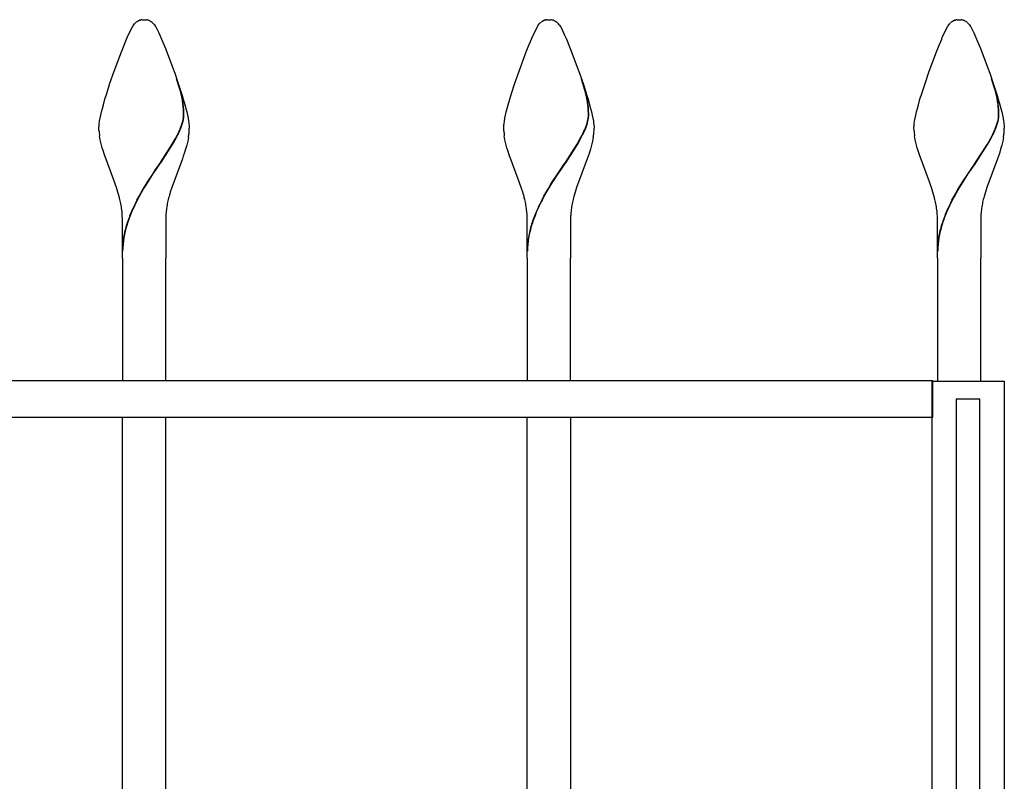
# Model space of a CAD drawing. Units: millimetres. Extents: x 0 to 8410, y 0 to 5940.
# Drawn here: x 6378 to 6650, y 2234 to 2445 of the extents above; entities that cross this region are included whole.
import ezdxf

# ---------------------------------------------------------------- set-up
doc = ezdxf.new("R2010")
doc.units = ezdxf.units.MM
doc.layers.add('YKK_A1', color=4, linetype='Continuous', lineweight=30)

msp = doc.modelspace()

# ---------------------------------------------------------------- linework, layer by layer
at = {"layer": 'YKK_A1', "linetype": 'Continuous', "ltscale": 0.5}
for p, q in [((6408.97, 2443.31), (6409.35, 2443.82)), ((6409.35, 2443.82), (6409.52, 2444.01)), ((6409.74, 2444.22), (6409.85, 2444.31)), ((6410.22, 2444.59), (6410.28, 2444.62)), ((6410.49, 2444.73), (6410.64, 2444.8)), ((6410.84, 2444.87), (6411.04, 2444.92)), ((6411.04, 2444.92), (6411.09, 2444.93)), ((6411.28, 2444.97), (6411.32, 2444.98)), ((6411.5, 2444.99), (6412.03, 2445.01)), ((6412.03, 2445.01), (6412.48, 2445)), ((6412.48, 2445), (6412.57, 2444.99)), ((6412.75, 2444.98), (6412.79, 2444.97)), ((6413.43, 2444.8), (6413.58, 2444.73)), ((6413.9, 2444.55), (6414.01, 2444.48)), ((6414.22, 2444.31), (6414.39, 2444.17)), ((6520.97, 2443.31), (6521.35, 2443.82)), ((6521.35, 2443.82), (6521.52, 2444.01)), ((6521.74, 2444.22), (6521.85, 2444.31)), ((6522.22, 2444.59), (6522.28, 2444.62)), ((6522.49, 2444.73), (6522.64, 2444.8)), ((6522.84, 2444.87), (6523.04, 2444.92)), ((6523.04, 2444.92), (6523.09, 2444.93)), ((6523.28, 2444.97), (6523.32, 2444.98)), ((6523.5, 2444.99), (6524.04, 2445.01)), ((6524.04, 2445.01), (6524.48, 2445)), ((6524.48, 2445), (6524.57, 2444.99)), ((6524.75, 2444.98), (6524.79, 2444.97)), ((6525.43, 2444.8), (6525.58, 2444.73)), ((6525.9, 2444.55), (6526.01, 2444.48)), ((6526.22, 2444.31), (6526.39, 2444.17)), ((6634.47, 2443.3), (6634.86, 2443.82)), ((6634.86, 2443.82), (6635.02, 2444)), ((6635.24, 2444.21), (6635.35, 2444.31)), ((6635.72, 2444.58), (6635.78, 2444.61)), ((6635.99, 2444.72), (6636.14, 2444.79)), ((6636.34, 2444.86), (6636.54, 2444.92)), ((6636.54, 2444.92), (6636.59, 2444.93)), ((6636.78, 2444.96), (6636.82, 2444.97)), ((6637, 2444.99), (6637.54, 2445.01)), ((6637.54, 2445.01), (6637.98, 2445)), ((6637.98, 2445), (6638.07, 2444.99)), ((6638.25, 2444.97), (6638.29, 2444.96)), ((6638.93, 2444.79), (6639.09, 2444.72)), ((6639.4, 2444.55), (6639.51, 2444.48)), ((6639.72, 2444.31), (6639.89, 2444.16)), ((6407.38, 2440.04), (6408.86, 2443.14)), ((6408.86, 2443.14), (6408.97, 2443.31)), ((6414.88, 2443.62), (6415.21, 2443.14)), ((6415.21, 2443.14), (6415.3, 2443)), ((6415.3, 2443), (6416.09, 2441.4)), ((6416.09, 2441.4), (6416.38, 2440.76)), ((6519.38, 2440.04), (6520.86, 2443.14)), ((6520.86, 2443.14), (6520.97, 2443.31)), ((6526.88, 2443.62), (6527.21, 2443.14)), ((6527.21, 2443.14), (6527.3, 2443)), ((6527.3, 2443), (6528.09, 2441.4)), ((6528.09, 2441.4), (6528.38, 2440.76)), ((6632.88, 2440.04), (6634.36, 2443.13)), ((6634.36, 2443.13), (6634.47, 2443.3)), ((6640.38, 2443.61), (6640.71, 2443.13)), ((6640.71, 2443.13), (6640.8, 2442.99)), ((6640.8, 2442.99), (6641.59, 2441.39)), ((6641.59, 2441.39), (6641.88, 2440.75)), ((6406.33, 2437.53), (6407.21, 2439.66)), ((6407.21, 2439.66), (6407.38, 2440.04)), ((6416.38, 2440.76), (6416.86, 2439.66)), ((6416.86, 2439.66), (6417.74, 2437.53)), ((6518.33, 2437.53), (6519.21, 2439.66)), ((6519.21, 2439.66), (6519.38, 2440.04)), ((6528.38, 2440.76), (6528.86, 2439.66)), ((6528.86, 2439.66), (6529.74, 2437.53)), ((6631.83, 2437.52), (6632.71, 2439.66)), ((6632.71, 2439.66), (6632.88, 2440.04)), ((6641.88, 2440.75), (6642.36, 2439.66)), ((6642.36, 2439.66), (6643.24, 2437.52)), ((6403.77, 2430.78), (6405.76, 2436.1)), ((6405.76, 2436.1), (6406.33, 2437.53)), ((6417.74, 2437.53), (6418.12, 2436.59)), ((6418.12, 2436.59), (6419.9, 2431.89)), ((6515.77, 2430.78), (6517.76, 2436.1)), ((6517.76, 2436.1), (6518.33, 2437.53)), ((6529.74, 2437.53), (6530.12, 2436.59)), ((6530.12, 2436.59), (6531.9, 2431.89)), ((6629.27, 2430.78), (6631.26, 2436.09)), ((6631.26, 2436.09), (6631.83, 2437.52)), ((6643.24, 2437.52), (6643.62, 2436.58)), ((6643.62, 2436.58), (6645.4, 2431.89)), ((6402.6, 2427.41), (6403.77, 2430.78)), ((6419.9, 2431.89), (6420.5, 2430.22)), ((6420.5, 2430.22), (6421.66, 2426.84)), ((6514.6, 2427.41), (6515.77, 2430.78)), ((6531.9, 2431.89), (6532.5, 2430.22)), ((6532.5, 2430.22), (6533.66, 2426.84)), ((6628.1, 2427.4), (6629.27, 2430.78)), ((6645.4, 2431.89), (6646, 2430.22)), ((6646, 2430.22), (6647.16, 2426.84)), ((6401.69, 2424.62), (6402.6, 2427.41)), ((6421.93, 2425.8), (6421.03, 2428.67)), ((6422.01, 2425.75), (6421.11, 2428.61)), ((6513.69, 2424.62), (6514.6, 2427.41)), ((6533.93, 2425.8), (6533.03, 2428.67)), ((6534.01, 2425.75), (6533.11, 2428.61)), ((6627.19, 2424.62), (6628.1, 2427.4)), ((6647.43, 2425.8), (6646.53, 2428.66)), ((6647.51, 2425.74), (6646.61, 2428.61)), ((6401.2, 2423), (6401.69, 2424.62)), ((6421.66, 2426.84), (6422.54, 2424.07)), ((6422.09, 2425.21), (6421.93, 2425.8)), ((6422.17, 2425.16), (6422.01, 2425.75)), ((6422.45, 2423.67), (6422.09, 2425.21)), ((6422.53, 2423.62), (6422.17, 2425.16)), ((6513.2, 2423), (6513.69, 2424.62)), ((6533.66, 2426.84), (6534.55, 2424.07)), ((6534.09, 2425.21), (6533.93, 2425.8)), ((6534.17, 2425.16), (6534.01, 2425.75)), ((6534.45, 2423.67), (6534.09, 2425.21)), ((6534.53, 2423.62), (6534.17, 2425.16)), ((6626.7, 2423), (6627.19, 2424.62)), ((6647.16, 2426.84), (6648.05, 2424.07)), ((6647.59, 2425.21), (6647.43, 2425.8)), ((6647.67, 2425.15), (6647.51, 2425.74)), ((6647.95, 2423.67), (6647.59, 2425.21)), ((6648.03, 2423.61), (6647.67, 2425.15)), ((6400.76, 2421.45), (6401.2, 2423)), ((6422.63, 2422.71), (6422.45, 2423.67)), ((6422.71, 2422.65), (6422.53, 2423.62)), ((6422.54, 2424.07), (6422.87, 2423)), ((6422.87, 2423), (6423.31, 2421.45)), ((6512.76, 2421.45), (6513.2, 2423)), ((6534.63, 2422.71), (6534.45, 2423.67)), ((6534.71, 2422.65), (6534.53, 2423.62)), ((6534.55, 2424.07), (6534.87, 2423)), ((6534.87, 2423), (6535.31, 2421.45)), ((6626.26, 2421.44), (6626.7, 2423)), ((6648.13, 2422.7), (6647.95, 2423.67)), ((6648.21, 2422.64), (6648.03, 2423.61)), ((6648.05, 2424.07), (6648.37, 2423)), ((6648.37, 2423), (6648.81, 2421.44)), ((6400.04, 2418.6), (6400.25, 2419.5)), ((6400.25, 2419.5), (6400.49, 2420.45)), ((6400.49, 2420.45), (6400.76, 2421.45)), ((6422.87, 2420.84), (6422.84, 2421.19)), ((6422.95, 2420.79), (6422.91, 2421.13)), ((6423.31, 2421.45), (6423.58, 2420.45)), ((6423.58, 2420.45), (6423.82, 2419.5)), ((6423.82, 2419.5), (6424.03, 2418.6)), ((6512.04, 2418.6), (6512.25, 2419.5)), ((6512.25, 2419.5), (6512.49, 2420.45)), ((6512.49, 2420.45), (6512.76, 2421.45)), ((6534.87, 2420.84), (6534.84, 2421.19)), ((6534.95, 2420.79), (6534.92, 2421.13)), ((6535.31, 2421.45), (6535.58, 2420.45)), ((6535.58, 2420.45), (6535.82, 2419.5)), ((6535.82, 2419.5), (6536.03, 2418.6)), ((6625.54, 2418.6), (6625.75, 2419.5)), ((6625.75, 2419.5), (6625.99, 2420.45)), ((6625.99, 2420.45), (6626.26, 2421.44)), ((6648.37, 2420.84), (6648.34, 2421.18)), ((6648.45, 2420.78), (6648.42, 2421.13)), ((6648.81, 2421.44), (6649.08, 2420.45)), ((6649.08, 2420.45), (6649.32, 2419.5)), ((6649.32, 2419.5), (6649.53, 2418.6)), ((6399.62, 2416.24), (6399.72, 2416.97)), ((6399.72, 2416.97), (6399.87, 2417.75)), ((6399.87, 2417.75), (6400.04, 2418.6)), ((6422.42, 2415.85), (6422.6, 2416.42)), ((6422.6, 2416.42), (6422.75, 2416.98)), ((6422.68, 2416.37), (6422.83, 2416.93)), ((6424.03, 2418.6), (6424.2, 2417.75)), ((6424.2, 2417.75), (6424.34, 2416.97)), ((6424.34, 2416.97), (6424.4, 2416.59)), ((6424.4, 2416.59), (6424.53, 2415.29)), ((6511.62, 2416.24), (6511.73, 2416.97)), ((6511.73, 2416.97), (6511.87, 2417.75)), ((6511.87, 2417.75), (6512.04, 2418.6)), ((6534.42, 2415.85), (6534.6, 2416.42)), ((6534.6, 2416.42), (6534.75, 2416.98)), ((6534.68, 2416.37), (6534.83, 2416.93)), ((6536.03, 2418.6), (6536.2, 2417.75)), ((6536.2, 2417.75), (6536.34, 2416.97)), ((6536.34, 2416.97), (6536.4, 2416.59)), ((6536.4, 2416.59), (6536.53, 2415.29)), ((6625.12, 2416.24), (6625.23, 2416.96)), ((6625.23, 2416.96), (6625.37, 2417.75)), ((6625.37, 2417.75), (6625.54, 2418.6)), ((6647.92, 2415.85), (6648.1, 2416.42)), ((6648.1, 2416.42), (6648.25, 2416.98)), ((6648.18, 2416.36), (6648.33, 2416.92)), ((6649.53, 2418.6), (6649.7, 2417.75)), ((6649.7, 2417.75), (6649.85, 2416.96)), ((6649.85, 2416.96), (6649.9, 2416.59)), ((6649.9, 2416.59), (6650.03, 2415.28)), ((6399.53, 2415.01), (6399.54, 2415.29)), ((6399.55, 2414.3), (6399.53, 2415.01)), ((6399.54, 2415.29), (6399.56, 2415.59)), ((6399.56, 2415.59), (6399.58, 2415.9)), ((6399.58, 2415.9), (6399.62, 2416.24)), ((6421.88, 2414.45), (6422.13, 2415.06)), ((6421.95, 2414.39), (6422.21, 2415)), ((6422.13, 2415.06), (6422.42, 2415.85)), ((6422.21, 2415), (6422.5, 2415.8)), ((6422.5, 2415.8), (6422.68, 2416.37)), ((6424.53, 2415.29), (6424.53, 2415.01)), ((6511.53, 2415.01), (6511.54, 2415.29)), ((6511.55, 2414.3), (6511.53, 2415.01)), ((6511.54, 2415.29), (6511.56, 2415.59)), ((6511.56, 2415.59), (6511.58, 2415.9)), ((6511.58, 2415.9), (6511.62, 2416.24)), ((6533.88, 2414.45), (6534.13, 2415.06)), ((6533.95, 2414.39), (6534.21, 2415)), ((6534.13, 2415.06), (6534.42, 2415.85)), ((6534.21, 2415), (6534.5, 2415.8)), ((6534.5, 2415.8), (6534.68, 2416.37)), ((6536.53, 2415.29), (6536.53, 2415.01)), ((6625.04, 2415.28), (6625.06, 2415.58)), ((6625.04, 2415.01), (6625.04, 2415.28)), ((6625.05, 2414.3), (6625.04, 2415.01)), ((6625.06, 2415.58), (6625.08, 2415.9)), ((6625.08, 2415.9), (6625.12, 2416.24)), ((6647.38, 2414.44), (6647.63, 2415.05)), ((6647.45, 2414.39), (6647.71, 2415)), ((6647.63, 2415.05), (6647.92, 2415.85)), ((6647.71, 2415), (6648, 2415.79)), ((6648, 2415.79), (6648.18, 2416.36)), ((6650.03, 2415.28), (6650.04, 2415.01)), ((6399.88, 2411.77), (6399.69, 2412.87)), ((6400.13, 2410.66), (6399.88, 2411.77)), ((6419.84, 2410.53), (6420.72, 2412.1)), ((6419.92, 2410.48), (6420.8, 2412.04)), ((6420.72, 2412.1), (6421.29, 2413.18)), ((6420.8, 2412.04), (6421.37, 2413.13)), ((6424.11, 2411.4), (6423.84, 2410.29)), ((6424.32, 2412.5), (6424.11, 2411.4)), ((6511.88, 2411.77), (6511.7, 2412.87)), ((6512.13, 2410.66), (6511.88, 2411.77)), ((6531.84, 2410.53), (6532.72, 2412.1)), ((6531.92, 2410.48), (6532.8, 2412.04)), ((6532.72, 2412.1), (6533.29, 2413.18)), ((6532.8, 2412.04), (6533.37, 2413.13)), ((6536.11, 2411.4), (6535.84, 2410.29)), ((6536.32, 2412.5), (6536.11, 2411.4)), ((6625.39, 2411.77), (6625.2, 2412.86)), ((6625.64, 2410.65), (6625.39, 2411.77)), ((6645.34, 2410.53), (6646.23, 2412.09)), ((6645.42, 2410.47), (6646.3, 2412.03)), ((6646.23, 2412.09), (6646.79, 2413.18)), ((6646.3, 2412.03), (6646.87, 2413.12)), ((6649.61, 2411.4), (6649.34, 2410.28)), ((6649.82, 2412.5), (6649.61, 2411.4)), ((6400.44, 2409.54), (6400.13, 2410.66)), ((6400.67, 2408.78), (6400.44, 2409.54)), ((6401.04, 2407.63), (6400.67, 2408.78)), ((6416.6, 2405.5), (6419.84, 2410.53)), ((6416.68, 2405.44), (6419.92, 2410.48)), ((6423.52, 2409.16), (6423.16, 2408.02)), ((6423.84, 2410.29), (6423.52, 2409.16)), ((6512.44, 2409.54), (6512.13, 2410.66)), ((6512.67, 2408.78), (6512.44, 2409.54)), ((6513.04, 2407.63), (6512.67, 2408.78)), ((6528.6, 2405.5), (6531.84, 2410.53)), ((6528.68, 2405.44), (6531.92, 2410.48)), ((6535.52, 2409.16), (6535.16, 2408.02)), ((6535.84, 2410.29), (6535.52, 2409.16)), ((6625.94, 2409.53), (6625.64, 2410.65)), ((6626.17, 2408.77), (6625.94, 2409.53)), ((6626.54, 2407.63), (6626.17, 2408.77)), ((6642.1, 2405.49), (6645.34, 2410.53)), ((6642.18, 2405.44), (6645.42, 2410.47)), ((6649.02, 2409.15), (6648.66, 2408.01)), ((6649.34, 2410.28), (6649.02, 2409.15)), ((6403.83, 2400.15), (6401.04, 2407.63)), ((6416.44, 2405.27), (6416.6, 2405.5)), ((6422.62, 2406.48), (6419.67, 2398.54)), ((6422.89, 2407.25), (6422.62, 2406.48)), ((6423.16, 2408.02), (6422.89, 2407.25)), ((6515.83, 2400.15), (6513.04, 2407.63)), ((6528.44, 2405.27), (6528.6, 2405.5)), ((6534.62, 2406.48), (6531.68, 2398.54)), ((6534.89, 2407.25), (6534.62, 2406.48)), ((6535.16, 2408.02), (6534.89, 2407.25)), ((6629.34, 2400.15), (6626.54, 2407.63)), ((6641.95, 2405.27), (6642.1, 2405.49)), ((6648.12, 2406.47), (6645.18, 2398.54)), ((6648.4, 2407.24), (6648.12, 2406.47)), ((6648.66, 2408.01), (6648.4, 2407.24)), ((6414.41, 2402.29), (6415.32, 2403.64)), ((6414.49, 2402.23), (6415.4, 2403.58)), ((6415.32, 2403.64), (6416.44, 2405.27)), ((6415.4, 2403.58), (6416.52, 2405.22)), ((6416.52, 2405.22), (6416.68, 2405.44)), ((6526.42, 2402.29), (6527.32, 2403.64)), ((6526.49, 2402.23), (6527.4, 2403.58)), ((6527.32, 2403.64), (6528.44, 2405.27)), ((6527.4, 2403.58), (6528.52, 2405.22)), ((6528.52, 2405.22), (6528.68, 2405.44)), ((6639.92, 2402.28), (6640.83, 2403.63)), ((6639.99, 2402.23), (6640.9, 2403.58)), ((6640.83, 2403.63), (6641.95, 2405.27)), ((6640.9, 2403.58), (6642.02, 2405.21)), ((6642.02, 2405.21), (6642.18, 2405.44)), ((6404.12, 2399.35), (6403.83, 2400.15)), ((6412.6, 2399.49), (6413.05, 2400.2)), ((6412.68, 2399.43), (6413.13, 2400.15)), ((6413.05, 2400.2), (6414.41, 2402.29)), ((6413.13, 2400.15), (6414.49, 2402.23)), ((6516.12, 2399.35), (6515.83, 2400.15)), ((6524.6, 2399.49), (6525.05, 2400.2)), ((6524.68, 2399.43), (6525.13, 2400.15)), ((6525.05, 2400.2), (6526.42, 2402.29)), ((6525.13, 2400.15), (6526.49, 2402.23)), ((6629.62, 2399.34), (6629.34, 2400.15)), ((6638.11, 2399.48), (6638.55, 2400.2)), ((6638.18, 2399.43), (6638.63, 2400.14)), ((6638.55, 2400.2), (6639.92, 2402.28)), ((6638.63, 2400.14), (6639.99, 2402.23)), ((6404.39, 2398.54), (6404.12, 2399.35)), ((6404.78, 2397.33), (6404.39, 2398.54)), ((6405.24, 2395.71), (6404.78, 2397.33)), ((6410.66, 2396.19), (6411.72, 2398.04)), ((6410.74, 2396.14), (6411.8, 2397.99)), ((6411.72, 2398.04), (6412.6, 2399.49)), ((6411.8, 2397.99), (6412.68, 2399.43)), ((6419.29, 2397.33), (6418.94, 2396.11)), ((6419.67, 2398.54), (6419.29, 2397.33)), ((6516.4, 2398.54), (6516.12, 2399.35)), ((6516.78, 2397.33), (6516.4, 2398.54)), ((6517.24, 2395.71), (6516.78, 2397.33)), ((6522.66, 2396.19), (6523.72, 2398.04)), ((6522.74, 2396.14), (6523.8, 2397.99)), ((6523.72, 2398.04), (6524.6, 2399.49)), ((6523.8, 2397.99), (6524.68, 2399.43)), ((6531.29, 2397.33), (6530.94, 2396.11)), ((6531.68, 2398.54), (6531.29, 2397.33)), ((6629.9, 2398.54), (6629.62, 2399.34)), ((6630.28, 2397.32), (6629.9, 2398.54)), ((6630.74, 2395.7), (6630.28, 2397.32)), ((6636.16, 2396.19), (6637.22, 2398.04)), ((6636.24, 2396.13), (6637.3, 2397.98)), ((6637.22, 2398.04), (6638.11, 2399.48)), ((6637.3, 2397.98), (6638.18, 2399.43)), ((6644.79, 2397.32), (6644.44, 2396.11)), ((6645.18, 2398.54), (6644.79, 2397.32)), ((6410.05, 2395.06), (6410.66, 2396.19)), ((6410.13, 2395), (6410.74, 2396.14)), ((6522.05, 2395.06), (6522.66, 2396.19)), ((6522.13, 2395), (6522.74, 2396.14)), ((6635.55, 2395.05), (6636.16, 2396.19)), ((6635.63, 2395), (6636.24, 2396.13)), ((6406.04, 2379.01), (6406.04, 2390.01)), ((6418.03, 2390.01), (6418.03, 2379.01)), ((6518.04, 2379.01), (6518.04, 2390.01)), ((6530.03, 2390.01), (6530.03, 2379.01)), ((6631.54, 2379), (6631.54, 2390)), ((6643.54, 2390), (6643.54, 2379)), ((6406.03, 2379), (6406.03, 2345.05)), ((6418.03, 2345.05), (6418.03, 2379)), ((6518.04, 2379), (6518.04, 2345.05)), ((6530.03, 2345.05), (6530.03, 2379)), ((6631.54, 2379), (6631.54, 2345)), ((6643.54, 2345), (6643.54, 2379)), ((6630.3, 2345.05), (5970.29, 2345.05)), ((6630.04, 2345), (6650.03, 2345)), ((6630.04, 1260.28), (6630.04, 2345)), ((6630.3, 2335.05), (6630.3, 2345.05)), ((6650.03, 2345), (6650.04, 1260.28)), ((6636.68, 2340.03), (6636.68, 1245.02)), ((6643.28, 2340.03), (6636.68, 2340.03)), ((6643.28, 1245.02), (6643.28, 2340.03)), ((5970.29, 2335.05), (6630.3, 2335.05)), ((6406.03, 2148.78), (6406.03, 2335.05)), ((6418.03, 2148.78), (6418.03, 2335.05)), ((6517.98, 2153.82), (6517.98, 2335.05)), ((6529.98, 2335.05), (6529.98, 2151.69))]:
    msp.add_line(p, q, dxfattribs=at)
for centre, radius, start, end in [((6414.88, 2438.64), 7.59, 132.6523, 134.944), ((6412.32, 2441.32), 3.89, 122.7444, 129.6178), ((6413.13, 2439.43), 5.92, 116.5563, 118.848), ((6412.49, 2439.78), 5.35, 107.9671, 110.2589), ((6412.06, 2440.22), 4.81, 99.3456, 101.6374), ((6411.79, 2440.46), 4.54, 93.5916, 95.8833), ((6412.28, 2440.47), 4.53, 84.1036, 86.3954), ((6412.08, 2440.88), 4.15, 73.1975, 80.0709), ((6411.98, 2441.02), 4.04, 68.9619, 71.2536), ((6411.55, 2440.7), 4.51, 58.6924, 63.2755), ((6409.86, 2439), 6.87, 50.6501, 52.9418), ((6410.47, 2439.97), 5.74, 44.6486, 46.9404), ((6409.84, 2439.67), 6.4, 38.0303, 42.6134), ((6526.88, 2438.64), 7.59, 132.6523, 134.944), ((6524.33, 2441.32), 3.89, 122.7444, 129.6178), ((6525.13, 2439.43), 5.92, 116.5563, 118.848), ((6524.49, 2439.78), 5.35, 107.9671, 110.2589), ((6524.06, 2440.22), 4.81, 99.3456, 101.6374), ((6523.79, 2440.46), 4.54, 93.5916, 95.8833), ((6524.28, 2440.47), 4.53, 84.1036, 86.3954), ((6524.08, 2440.88), 4.15, 73.1975, 80.0709), ((6523.98, 2441.02), 4.04, 68.9619, 71.2536), ((6523.56, 2440.7), 4.51, 58.6924, 63.2755), ((6521.87, 2439), 6.87, 50.6501, 52.9418), ((6522.47, 2439.97), 5.74, 44.6486, 46.9404), ((6521.84, 2439.68), 6.4, 38.0303, 42.6134), ((6640.38, 2438.64), 7.59, 132.6523, 134.944), ((6637.83, 2441.32), 3.89, 122.7444, 129.6178), ((6638.63, 2439.43), 5.92, 116.5563, 118.848), ((6637.99, 2439.78), 5.35, 107.9671, 110.2589), ((6637.56, 2440.22), 4.81, 99.3456, 101.6374), ((6637.29, 2440.46), 4.54, 93.5916, 95.8833), ((6637.78, 2440.47), 4.53, 84.1036, 86.3954), ((6637.58, 2440.88), 4.15, 73.1975, 80.0709), ((6637.48, 2441.02), 4.04, 68.9619, 71.2536), ((6637.06, 2440.69), 4.51, 58.6924, 63.2755), ((6635.37, 2439), 6.87, 50.6501, 52.9418), ((6635.97, 2439.97), 5.74, 44.6486, 46.9404), ((6635.34, 2439.67), 6.4, 38.0303, 42.6134), ((6384.74, 2416.76), 38.36, 6.6277, 8.9195), ((6384.94, 2416.7), 38.23, 6.653, 8.9448), ((6496.74, 2416.76), 38.36, 6.6277, 8.9195), ((6496.94, 2416.7), 38.23, 6.653, 8.9448), ((6610.24, 2416.76), 38.36, 6.6277, 8.9195), ((6610.44, 2416.7), 38.23, 6.653, 8.9448), ((6395.87, 2418.51), 27.1, 0.3398, 4.9229), ((6395.95, 2418.46), 27.1, 0.3398, 4.9229), ((6507.87, 2418.52), 27.1, 0.3398, 4.9229), ((6507.95, 2418.46), 27.1, 0.3398, 4.9229), ((6621.37, 2418.51), 27.1, 0.3398, 4.9229), ((6621.45, 2418.46), 27.1, 0.3398, 4.9229), ((6405.2, 2420.85), 17.97, 347.5833, 349.875), ((6405.27, 2420.79), 17.97, 347.5833, 349.875), ((6410.17, 2419.47), 12.84, 352.0335, 354.3253), ((6410.96, 2418.96), 12.01, 356.349, 358.6408), ((6410.25, 2419.41), 12.84, 352.0335, 354.3253), ((6411.04, 2418.91), 12.01, 356.349, 358.6408), ((6517.2, 2420.85), 17.97, 347.5833, 349.875), ((6517.27, 2420.79), 17.97, 347.5833, 349.875), ((6522.17, 2419.47), 12.84, 352.0335, 354.3253), ((6522.96, 2418.96), 12.01, 356.349, 358.6408), ((6522.25, 2419.41), 12.84, 352.0335, 354.3253), ((6523.04, 2418.91), 12.01, 356.349, 358.6408), ((6630.7, 2420.84), 17.97, 347.5833, 349.875), ((6630.77, 2420.79), 17.97, 347.5833, 349.875), ((6635.67, 2419.46), 12.84, 352.0335, 354.3253), ((6636.46, 2418.96), 12.01, 356.349, 358.6408), ((6635.75, 2419.41), 12.84, 352.0335, 354.3253), ((6636.54, 2418.9), 12.01, 356.349, 358.6408), ((6435.5, 2417.13), 36.05, 184.5054, 186.7972), ((6389.96, 2428.5), 34.87, 333.9427, 336.2345), ((6390.04, 2428.44), 34.87, 333.9427, 336.2345), ((6388.88, 2416.12), 35.68, 355.9215, 358.2133), ((6547.5, 2417.13), 36.05, 184.5054, 186.7972), ((6501.96, 2428.5), 34.87, 333.9427, 336.2345), ((6502.04, 2428.45), 34.87, 333.9427, 336.2345), ((6500.88, 2416.12), 35.68, 355.9215, 358.2133), ((6661, 2417.13), 36.05, 184.5054, 186.7972), ((6615.46, 2428.5), 34.87, 333.9427, 336.2345), ((6615.54, 2428.44), 34.87, 333.9427, 336.2345), ((6614.38, 2416.12), 35.68, 355.9215, 358.2133), ((6397.27, 2416.62), 27.36, 351.346, 353.6377), ((6509.27, 2416.62), 27.36, 351.346, 353.6377), ((6622.77, 2416.62), 27.36, 351.346, 353.6377), ((6364.68, 2385.63), 41.79, 11.6599, 13.9517), ((6486.3, 2356.56), 85.42, 153.2116, 155.5034), ((6486.38, 2356.5), 85.42, 153.2116, 155.5034), ((6459.36, 2385.45), 41.81, 165.2251, 167.5169), ((6476.68, 2385.63), 41.79, 11.6599, 13.9517), ((6598.3, 2356.56), 85.42, 153.2116, 155.5034), ((6598.38, 2356.5), 85.42, 153.2116, 155.5034), ((6571.36, 2385.45), 41.81, 165.2251, 167.5169), ((6590.18, 2385.63), 41.79, 11.6599, 13.9517), ((6711.81, 2356.56), 85.42, 153.2116, 155.5034), ((6711.88, 2356.5), 85.42, 153.2116, 155.5034), ((6684.86, 2385.45), 41.81, 165.2251, 167.5169), ((6365.12, 2386.61), 41.17, 8.1506, 10.4423), ((6375.4, 2389.22), 30.64, 1.4759, 6.0589), ((6452.57, 2373.49), 47.73, 157.2104, 161.7935), ((6452.65, 2373.43), 47.73, 157.2104, 161.7935), ((6458.91, 2387.67), 40.99, 172.7262, 175.018), ((6459.14, 2386.33), 41.41, 168.6467, 170.9385), ((6477.12, 2386.61), 41.17, 8.1506, 10.4423), ((6487.41, 2389.22), 30.64, 1.4759, 6.0589), ((6564.57, 2373.49), 47.73, 157.2104, 161.7935), ((6564.65, 2373.43), 47.73, 157.2104, 161.7935), ((6570.91, 2387.67), 40.99, 172.7262, 175.018), ((6571.14, 2386.33), 41.41, 168.6467, 170.9385), ((6590.62, 2386.61), 41.17, 8.1506, 10.4423), ((6600.91, 2389.22), 30.64, 1.4759, 6.0589), ((6678.08, 2373.49), 47.73, 157.2104, 161.7935), ((6678.15, 2373.43), 47.73, 157.2104, 161.7935), ((6684.41, 2387.66), 40.99, 172.7262, 175.018), ((6684.64, 2386.33), 41.41, 168.6467, 170.9385), ((6448.55, 2389.58), 30.52, 176.9059, 179.1976), ((6560.55, 2389.58), 30.52, 176.9059, 179.1976), ((6674.05, 2389.58), 30.52, 176.9059, 179.1976), ((6437.27, 2379.21), 31.41, 162.9847, 169.8581), ((6437.34, 2379.16), 31.41, 162.9847, 169.8581), ((6549.27, 2379.21), 31.41, 162.9847, 169.8581), ((6549.34, 2379.16), 31.41, 162.9847, 169.8581), ((6662.77, 2379.21), 31.41, 162.9847, 169.8581), ((6662.85, 2379.15), 31.41, 162.9847, 169.8581), ((6437.25, 2380.22), 31.23, 171.6675, 178.5409), ((6437.32, 2380.16), 31.23, 171.6675, 178.5409), ((6549.25, 2380.22), 31.23, 171.6675, 178.5409), ((6549.33, 2380.16), 31.23, 171.6675, 178.5409), ((6662.75, 2380.21), 31.23, 171.6675, 178.5409), ((6662.83, 2380.16), 31.23, 171.6675, 178.5409)]:
    msp.add_arc(centre, radius, start, end, dxfattribs=at)

doc.saveas('drawing.dxf')
